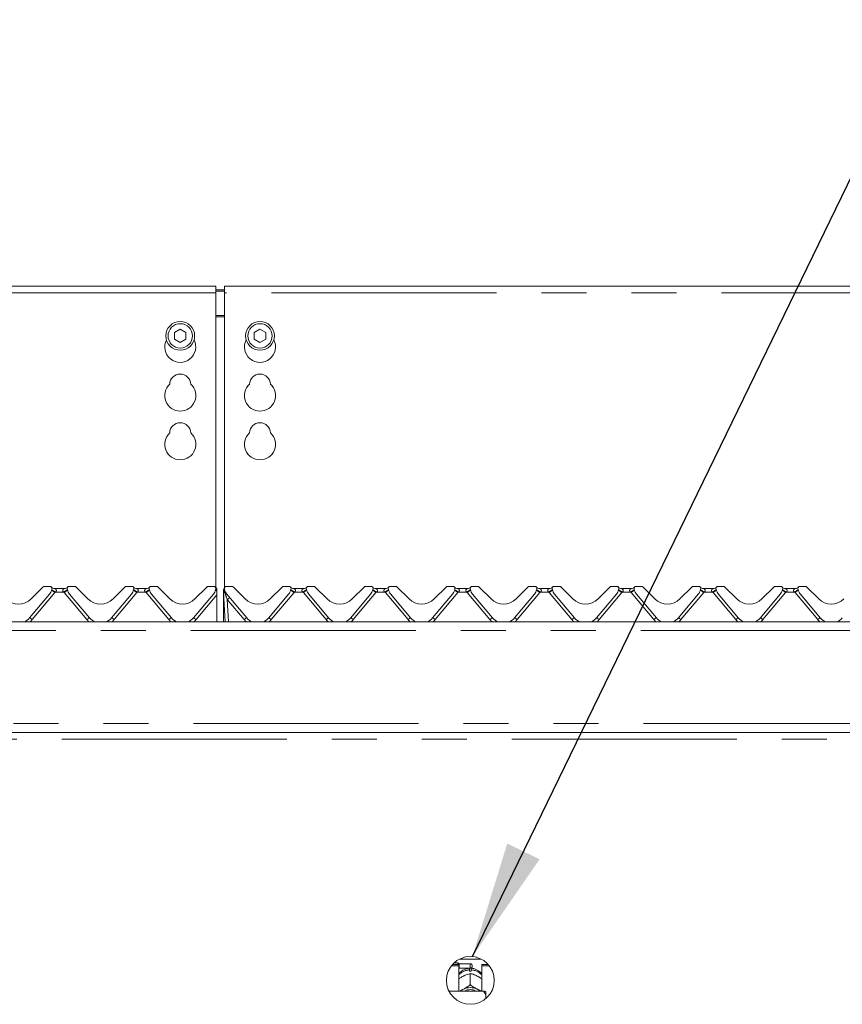
# Model space of a CAD drawing. Units: millimetres. Extents: x 5 to 415, y -14 to 292.
# Drawn here: x 103 to 126, y 214 to 242 of the extents above; entities that cross this region are included whole.
import ezdxf

# ---------------------------------------------------------------- set-up
doc = ezdxf.new("R2010")
doc.units = ezdxf.units.MM
doc.linetypes.add('PHANTOM', pattern=[12.7, 6.35, -1.27, 1.27, -1.27, 1.27, -1.27])
doc.layers.add('BEMAßUNG', color=96, linetype='Continuous')
doc.styles.add('SLDTEXTSTYLE0', font='TXT', dxfattribs={"width": 0.75})
doc.dimstyles.new('SLDDIMSTYLE0', dxfattribs={"dimtxt": 3.5, "dimasz": 3.302, "dimexe": 0, "dimexo": 0.0625, "dimgap": 0.875, "dimtad": 1, "dimlfac": 16, "dimrnd": 1e-09, "dimzin": 12, "dimdsep": 46, "dimtxsty": 'SLDTEXTSTYLE0', "dimsah": 1, "dimcen": 0.09, "dimadec": 0, "dimazin": 3, "dimtfac": 1, "dimtofl": 0, "dimtmove": 0, "dimatfit": 3, "dimfxl": 0, "dimfrac": 2, "dimtolj": 1, "dimtzin": 12, "dimarcsym": 0})

# ---------------------------------------------------------------- blocks, each defined once
blk = doc.blocks.new('_D_4')
at = {"layer": 'BEMAßUNG'}
for p, q in [((44.542, 234.98), (44.542, 253.331)), ((152.667, 234.98), (152.667, 253.331)), ((44.542, 252.331), (152.667, 252.331))]:
    blk.add_line(p, q, dxfattribs=at)
for points in [[(44.542, 252.331), (47.844, 251.823), (47.844, 252.839)], [(152.667, 252.331), (149.365, 252.839), (149.365, 251.823)]]:
    blk.add_solid(points, dxfattribs=at)
at = {"layer": 'BEMAßUNG', "insert": (96.667, 256.842), "char_height": 3.5, "attachment_point": 1, "style": 'SLDTEXTSTYLE0'}
blk.add_mtext('1730', dxfattribs=at)

msp = doc.modelspace()

# ---------------------------------------------------------------- linework, layer by layer
at = {"color": 7, "linetype": 'Continuous', "lineweight": 15}
for p, q in [((108.79201, 234.21187), (88.41701, 234.21187)), ((108.79201, 234.21187), (108.79201, 234.02437)), ((108.79201, 234.10258), (109.04201, 234.10258)), ((129.41701, 234.21187), (109.04201, 234.21187)), ((109.04201, 234.02437), (109.04201, 234.21187)), ((108.79201, 234.07023), (109.04201, 234.07023)), ((108.79201, 225.70105), (108.79201, 234.02437)), ((109.04201, 234.02437), (109.04201, 225.69456)), ((107.79201, 232.99326), (107.62951, 232.89944)), ((107.95451, 232.89944), (107.79201, 232.99326)), ((110.04201, 232.99326), (109.87951, 232.89944)), ((110.20451, 232.89944), (110.04201, 232.99326)), ((107.62951, 232.89944), (107.62951, 232.7118)), ((107.62951, 232.7118), (107.79201, 232.61798)), ((107.79201, 232.61798), (107.95451, 232.7118)), ((107.95451, 232.7118), (107.95451, 232.89944)), ((109.87951, 232.89944), (109.87951, 232.7118)), ((109.87951, 232.7118), (110.04201, 232.61798)), ((110.04201, 232.61798), (110.20451, 232.7118)), ((110.20451, 232.7118), (110.20451, 232.89944)), ((104.10193, 225.51542), (103.54072, 224.84659)), ((103.58307, 225.37917), (103.91832, 225.71442)), ((104.10945, 225.73273), (103.96251, 225.73273)), ((104.16721, 225.64594), (104.16439, 225.63541)), ((104.2492, 225.67023), (104.52233, 225.67023)), ((104.60366, 225.64801), (104.60357, 225.64826)), ((104.60713, 225.63541), (104.60431, 225.64594)), ((104.80902, 225.73273), (104.66208, 225.73273)), ((105.23081, 224.84659), (104.6696, 225.51542)), ((104.85321, 225.71442), (105.18846, 225.37917)), ((106.41443, 225.51542), (105.85322, 224.84659)), ((105.89557, 225.37917), (106.23082, 225.71442)), ((106.42195, 225.73273), (106.27501, 225.73273)), ((106.47971, 225.64594), (106.47689, 225.63541)), ((106.5617, 225.67023), (106.83483, 225.67023)), ((106.91616, 225.64801), (106.91607, 225.64826)), ((106.91963, 225.63541), (106.91681, 225.64594)), ((107.12152, 225.73273), (106.97458, 225.73273)), ((107.54331, 224.84659), (106.9821, 225.51542)), ((107.16571, 225.71442), (107.50096, 225.37917)), ((108.72693, 225.51542), (108.16572, 224.84659)), ((108.20807, 225.37917), (108.54331, 225.71442)), ((108.73445, 225.73273), (108.58751, 225.73273)), ((108.79221, 225.64594), (108.78939, 225.63541)), ((108.82284, 225.60128), (108.82284, 225.61519)), ((108.82284, 225.49041), (108.82284, 225.60128)), ((108.82284, 224.73273), (108.82284, 225.49041)), ((109.01076, 225.5796), (109.01076, 225.6051)), ((109.01076, 225.57202), (109.01076, 225.5796)), ((109.01076, 224.73273), (109.01076, 225.57202)), ((109.01557, 225.57858), (109.01424, 225.60385)), ((109.01652, 225.56041), (109.01557, 225.57858)), ((109.0599, 224.73273), (109.01652, 225.56041)), ((109.02508, 225.65489), (109.03944, 225.68724)), ((109.02658, 225.65547), (109.03912, 225.68607)), ((109.04116, 225.64801), (109.04107, 225.64826)), ((109.04463, 225.63541), (109.04181, 225.64594)), ((109.24652, 225.73273), (109.09958, 225.73273)), ((109.66831, 224.84659), (109.1071, 225.51542)), ((109.29071, 225.71442), (109.62596, 225.37917)), ((110.85193, 225.51542), (110.29072, 224.84659)), ((110.33307, 225.37917), (110.66832, 225.71442)), ((110.85945, 225.73273), (110.71251, 225.73273)), ((110.91721, 225.64594), (110.91439, 225.63541)), ((110.9992, 225.67023), (111.27233, 225.67023)), ((111.35366, 225.64801), (111.35357, 225.64826)), ((111.35431, 225.64594), (111.35713, 225.63541)), ((111.55902, 225.73273), (111.41208, 225.73273)), ((111.4196, 225.51542), (111.98081, 224.84659)), ((111.60321, 225.71442), (111.93846, 225.37917)), ((112.60322, 224.84659), (113.16443, 225.51542)), ((112.64557, 225.37917), (112.98082, 225.71442)), ((113.17195, 225.73273), (113.02501, 225.73273)), ((113.22689, 225.63541), (113.22971, 225.64594)), ((113.3117, 225.67023), (113.58483, 225.67023)), ((113.66616, 225.64801), (113.66607, 225.64826)), ((113.66681, 225.64594), (113.66963, 225.63541)), ((113.87152, 225.73273), (113.72458, 225.73273)), ((113.7321, 225.51542), (114.29331, 224.84659)), ((113.91571, 225.71442), (114.25096, 225.37917)), ((114.91572, 224.84659), (115.47693, 225.51542)), ((114.95807, 225.37917), (115.29332, 225.71442)), ((115.48445, 225.73273), (115.33751, 225.73273)), ((115.53939, 225.63541), (115.54221, 225.64594)), ((115.6242, 225.67023), (115.89733, 225.67023)), ((115.98213, 225.63541), (115.97931, 225.64594)), ((116.18402, 225.73273), (116.03708, 225.73273)), ((116.60581, 224.84659), (116.0446, 225.51542)), ((116.22821, 225.71442), (116.56346, 225.37917)), ((117.78943, 225.51542), (117.22822, 224.84659)), ((117.27057, 225.37917), (117.60582, 225.71442)), ((117.79695, 225.73273), (117.65001, 225.73273)), ((117.85471, 225.64594), (117.85189, 225.63541)), ((117.9367, 225.67023), (118.20983, 225.67023)), ((118.29116, 225.64801), (118.29107, 225.64826)), ((118.29463, 225.63541), (118.29181, 225.64594)), ((118.49652, 225.73273), (118.34958, 225.73273)), ((118.91831, 224.84659), (118.3571, 225.51542)), ((118.54071, 225.71442), (118.87596, 225.37917)), ((120.10193, 225.51542), (119.54072, 224.84659)), ((119.58307, 225.37917), (119.91832, 225.71442)), ((120.10945, 225.73273), (119.96251, 225.73273)), ((120.16721, 225.64594), (120.16439, 225.63541)), ((120.2492, 225.67023), (120.52233, 225.67023)), ((120.60366, 225.64801), (120.60357, 225.64826)), ((120.60713, 225.63541), (120.60431, 225.64594)), ((120.80902, 225.73273), (120.66208, 225.73273)), ((121.23081, 224.84659), (120.6696, 225.51542)), ((120.85321, 225.71442), (121.18846, 225.37917)), ((122.41443, 225.51542), (121.85322, 224.84659)), ((121.89557, 225.37917), (122.23082, 225.71442)), ((122.42195, 225.73273), (122.27501, 225.73273)), ((122.47971, 225.64594), (122.47689, 225.63541)), ((122.5617, 225.67023), (122.83483, 225.67023)), ((122.91963, 225.63541), (122.91681, 225.64594)), ((123.12152, 225.73273), (122.97458, 225.73273)), ((123.54331, 224.84659), (122.9821, 225.51542)), ((123.16571, 225.71442), (123.50096, 225.37917)), ((124.72693, 225.51542), (124.16572, 224.84659)), ((124.20807, 225.37917), (124.54332, 225.71442)), ((124.73445, 225.73273), (124.58751, 225.73273)), ((124.79221, 225.64594), (124.78939, 225.63541)), ((124.8742, 225.67023), (125.14733, 225.67023)), ((125.22866, 225.64801), (125.22857, 225.64826)), ((125.23213, 225.63541), (125.22931, 225.64594)), ((125.43402, 225.73273), (125.28708, 225.73273)), ((125.85581, 224.84659), (125.2946, 225.51542)), ((125.47821, 225.71442), (125.81346, 225.37917)), ((44.66702, 224.73273), (152.54201, 224.73273)), ((44.66702, 221.60773), (152.54201, 221.60773)), ((115.67034, 215.20776), (116.28868, 215.20776)), ((115.44203, 215.01606), (115.65139, 215.01606)), ((115.47458, 215.05568), (115.65139, 215.05568)), ((115.62951, 215.10773), (115.52605, 215.10773)), ((115.66076, 215.07648), (115.62951, 215.10773)), ((115.62951, 215.05568), (115.62951, 215.10773)), ((115.65139, 215.01606), (115.65139, 215.05568)), ((115.65139, 215.01606), (115.65139, 214.30835)), ((115.65139, 214.9421), (115.66076, 214.95148)), ((115.97951, 215.07648), (115.66076, 215.07648)), ((115.66076, 215.07648), (115.66076, 214.95148)), ((115.66076, 214.95148), (115.97951, 214.95148)), ((115.95451, 214.87107), (115.95451, 214.90408)), ((116.00451, 214.90408), (116.00451, 214.87107)), ((116.03576, 215.02023), (116.03576, 215.00773)), ((116.30764, 215.01606), (116.30764, 215.05568)), ((116.30764, 215.05568), (116.48445, 215.05568)), ((116.30764, 214.30835), (116.30764, 215.01606)), ((116.30764, 215.01606), (116.51699, 215.01606)), ((115.76325, 214.71786), (115.7895, 214.7316)), ((115.97939, 214.80455), (115.97951, 214.80461)), ((115.97951, 214.80461), (115.97951, 214.48765)), ((115.97951, 214.80461), (115.97963, 214.80455)), ((116.16953, 214.7316), (116.19578, 214.71786)), ((115.76325, 214.34807), (115.7895, 214.3618)), ((115.97951, 214.48765), (115.97939, 214.48758)), ((115.97939, 214.48758), (115.97963, 214.48758)), ((115.97963, 214.48758), (115.97951, 214.48765)), ((116.16953, 214.3618), (116.19578, 214.34807)), ((116.35451, 214.30835), (115.37454, 214.30835)), ((116.41701, 214.17243), (116.41701, 214.29389)), ((116.41701, 214.17243), (116.41701, 214.09371))]:
    msp.add_line(p, q, dxfattribs=at)
at = {"color": 8, "linetype": 'PHANTOM', "lineweight": 0}
for p, q in [((108.79201, 234.02437), (88.41701, 234.02437)), ((129.41701, 234.02437), (109.04201, 234.02437)), ((109.04201, 233.37758), (108.79201, 233.37758)), ((108.79201, 233.34523), (109.04201, 233.34523)), ((104.25308, 225.55625), (103.61254, 224.79288)), ((104.50687, 225.57157), (104.26466, 225.57157)), ((105.15899, 224.79288), (104.51845, 225.55625)), ((106.56558, 225.55625), (105.92504, 224.79288)), ((106.81937, 225.57157), (106.57715, 225.57157)), ((107.47149, 224.79288), (106.83095, 225.55625)), ((108.82284, 225.49041), (108.23754, 224.79288)), ((109.04108, 225.57206), (109.0266, 225.61987)), ((109.04402, 225.55941), (109.04108, 225.57206)), ((109.04426, 225.55839), (109.04402, 225.55941)), ((111.00308, 225.55625), (110.36254, 224.79288)), ((111.25687, 225.57157), (111.01466, 225.57157)), ((111.90899, 224.79288), (111.26845, 225.55625)), ((113.31558, 225.55625), (112.67504, 224.79288)), ((113.56937, 225.57157), (113.32716, 225.57157)), ((114.22149, 224.79288), (113.58095, 225.55625)), ((115.62808, 225.55625), (114.98754, 224.79288)), ((115.88187, 225.57157), (115.63966, 225.57157)), ((116.53399, 224.79288), (115.89345, 225.55625)), ((117.94058, 225.55625), (117.30004, 224.79288)), ((118.19437, 225.57157), (117.95216, 225.57157)), ((118.84649, 224.79288), (118.20595, 225.55625)), ((120.25308, 225.55625), (119.61254, 224.79288)), ((120.50687, 225.57157), (120.26466, 225.57157)), ((121.15899, 224.79288), (120.51845, 225.55625)), ((122.56558, 225.55625), (121.92504, 224.79288)), ((122.81937, 225.57157), (122.57716, 225.57157)), ((123.47149, 224.79288), (122.83095, 225.55625)), ((124.87808, 225.55625), (124.23754, 224.79288)), ((125.13187, 225.57157), (124.88966, 225.57157)), ((125.78399, 224.79288), (125.14345, 225.55625)), ((109.59649, 224.79288), (109.12065, 225.35997)), ((109.12065, 225.35997), (109.15352, 224.73273)), ((152.54201, 224.48273), (44.66702, 224.48273)), ((44.66702, 221.85773), (152.54201, 221.85773)), ((148.90139, 221.42023), (48.30764, 221.42023)), ((115.97951, 214.95148), (115.97951, 215.07648))]:
    msp.add_line(p, q, dxfattribs=at)
at = {"color": 7, "linetype": 'Continuous', "lineweight": 15, "flags": 128}
for points in [[(109.01727, 225.63941), (109.01891, 225.64332), (109.01918, 225.64393)], [(115.7056, 214.30835), (115.72317, 214.32205), (115.76325, 214.34807)], [(116.19578, 214.34807), (116.23586, 214.32205), (116.25343, 214.30835)]]:
    msp.add_lwpolyline(points, dxfattribs=at)
at = {"color": 8, "linetype": 'PHANTOM', "lineweight": 0, "flags": 128}
msp.add_lwpolyline([(109.02318, 225.63553), (109.02329, 225.64319), (109.02445, 225.65156), (109.02502, 225.65465), (109.02507, 225.65487), (109.02508, 225.65489), (109.02508, 225.65489), (109.02508, 225.65489), (109.02508, 225.65489)], dxfattribs=at)
at = {"color": 7, "linetype": 'Continuous', "lineweight": 15}
for centre, radius in [((107.79201, 232.80562), 0.40625), ((107.79201, 232.80562), 0.34375), ((110.04201, 232.80562), 0.40625), ((110.04201, 232.80562), 0.34375), ((115.97951, 214.60773), 0.675)]:
    msp.add_circle(centre, radius, dxfattribs=at)
for centre, radius, start, end in [((107.79201, 232.49312), 0.4375, 153.026945, 26.973055), ((110.04201, 232.49312), 0.4375, 153.026945, 26.973055), ((107.79201, 231.43062), 0.29688, 1.734216, 178.265784), ((110.04201, 231.43062), 0.29688, 1.734216, 178.265784), ((107.79201, 231.11812), 0.4375, 132.707871, 47.292129), ((110.04201, 231.11812), 0.4375, 132.707871, 47.292129), ((107.79201, 230.05562), 0.29688, 1.734216, 178.265784), ((110.04201, 230.05562), 0.29688, 1.734216, 178.265784), ((107.79201, 229.74312), 0.4375, 132.707871, 47.292129), ((110.04201, 229.74312), 0.4375, 132.707871, 47.292129), ((103.96251, 225.67023), 0.0625, 90, 135), ((103.86254, 225.71629), 0.3125, 320, 345), ((104.10945, 225.67023), 0.0625, 339.417688, 90), ((104.2492, 225.79523), 0.125, 221.810315, 270), ((104.19136, 225.63947), 0.025, 159.417688, 165), ((104.52233, 225.79523), 0.125, 270, 318.189685), ((104.66208, 225.67023), 0.0625, 90, 200.582312), ((104.58017, 225.63947), 0.025, 15, 20.582312), ((104.90899, 225.71629), 0.3125, 195, 220), ((104.80902, 225.67023), 0.0625, 45, 90), ((106.27501, 225.67023), 0.0625, 90, 135), ((106.17504, 225.71629), 0.3125, 320, 345), ((106.42195, 225.67023), 0.0625, 339.417688, 90), ((106.5617, 225.79523), 0.125, 221.810315, 270), ((106.50386, 225.63947), 0.025, 159.417688, 165), ((106.83483, 225.79523), 0.125, 270, 318.189685), ((106.97458, 225.67023), 0.0625, 90, 200.582312), ((106.89267, 225.63947), 0.025, 15, 20.582312), ((107.22149, 225.71629), 0.3125, 195, 220), ((107.12152, 225.67023), 0.0625, 45, 90), ((108.58751, 225.67023), 0.0625, 90, 135), ((108.48754, 225.71629), 0.3125, 320, 345), ((108.73445, 225.67023), 0.0625, 339.417688, 90), ((108.8742, 225.79523), 0.125, 221.810315, 245.736906), ((108.81636, 225.63947), 0.025, 159.417688, 165), ((109.09958, 225.67023), 0.0625, 90, 200.582312), ((109.01767, 225.63947), 0.025, 15, 20.582312), ((109.34649, 225.71629), 0.3125, 195, 220), ((109.24652, 225.67023), 0.0625, 45, 90), ((110.71251, 225.67023), 0.0625, 90, 135), ((110.61254, 225.71629), 0.3125, 320, 345), ((110.85945, 225.67023), 0.0625, 339.417688, 90), ((110.9992, 225.79523), 0.125, 221.810315, 270), ((110.94136, 225.63947), 0.025, 159.417688, 165), ((111.27233, 225.79523), 0.125, 270, 318.189685), ((111.41208, 225.67023), 0.0625, 90, 200.582312), ((111.33017, 225.63947), 0.025, 15, 20.582312), ((111.65899, 225.71629), 0.3125, 195, 220), ((111.55902, 225.67023), 0.0625, 45, 90), ((113.02501, 225.67023), 0.0625, 90, 135), ((112.92504, 225.71629), 0.3125, 320, 345), ((113.17195, 225.67023), 0.0625, 339.417688, 90), ((113.3117, 225.79523), 0.125, 221.810315, 270), ((113.25386, 225.63947), 0.025, 159.417688, 165), ((113.58483, 225.79523), 0.125, 270, 318.189685), ((113.72458, 225.67023), 0.0625, 90, 200.582312), ((113.64267, 225.63947), 0.025, 15, 20.582312), ((113.97149, 225.71629), 0.3125, 195, 220), ((113.87152, 225.67023), 0.0625, 45, 90), ((115.33751, 225.67023), 0.0625, 90, 135), ((115.23754, 225.71629), 0.3125, 320, 345), ((115.48445, 225.67023), 0.0625, 339.417688, 90), ((115.6242, 225.79523), 0.125, 221.810315, 270), ((115.56636, 225.63947), 0.025, 159.417688, 165), ((115.89733, 225.79523), 0.125, 270, 318.189685), ((116.03708, 225.67023), 0.0625, 90, 200.582312), ((115.95517, 225.63947), 0.025, 15, 20.582312), ((116.28399, 225.71629), 0.3125, 195, 220), ((116.18402, 225.67023), 0.0625, 45, 90), ((117.65001, 225.67023), 0.0625, 90, 135), ((117.55004, 225.71629), 0.3125, 320, 345), ((117.79695, 225.67023), 0.0625, 339.417688, 90), ((117.9367, 225.79523), 0.125, 221.810315, 270), ((117.87886, 225.63947), 0.025, 159.417688, 165), ((118.20983, 225.79523), 0.125, 270, 318.189685), ((118.34958, 225.67023), 0.0625, 90, 200.582312), ((118.26767, 225.63947), 0.025, 15, 20.582312), ((118.59649, 225.71629), 0.3125, 195, 220), ((118.49652, 225.67023), 0.0625, 45, 90), ((119.96251, 225.67023), 0.0625, 90, 135), ((119.86254, 225.71629), 0.3125, 320, 345), ((120.10945, 225.67023), 0.0625, 339.417688, 90), ((120.2492, 225.79523), 0.125, 221.810315, 270), ((120.19136, 225.63947), 0.025, 159.417688, 165), ((120.52233, 225.79523), 0.125, 270, 318.189685), ((120.66208, 225.67023), 0.0625, 90, 200.582312), ((120.58017, 225.63947), 0.025, 15, 20.582312), ((120.90899, 225.71629), 0.3125, 195, 220), ((120.80902, 225.67023), 0.0625, 45, 90), ((122.27501, 225.67023), 0.0625, 90, 135), ((122.17504, 225.71629), 0.3125, 320, 345), ((122.42195, 225.67023), 0.0625, 339.417688, 90), ((122.5617, 225.79523), 0.125, 221.810315, 270), ((122.50386, 225.63947), 0.025, 159.417688, 165), ((122.83483, 225.79523), 0.125, 270, 318.189685), ((122.97458, 225.67023), 0.0625, 90, 200.582312), ((122.89267, 225.63947), 0.025, 15, 20.582312), ((123.22149, 225.71629), 0.3125, 195, 220), ((123.12152, 225.67023), 0.0625, 45, 90), ((124.58751, 225.67023), 0.0625, 90, 135), ((124.48754, 225.71629), 0.3125, 320, 345), ((124.73445, 225.67023), 0.0625, 339.417688, 90), ((124.8742, 225.79523), 0.125, 221.810315, 270), ((124.81636, 225.63947), 0.025, 159.417688, 165), ((125.14733, 225.79523), 0.125, 270, 318.189685), ((125.28708, 225.67023), 0.0625, 90, 200.582312), ((125.20517, 225.63947), 0.025, 15, 20.582312), ((125.53399, 225.71629), 0.3125, 195, 220), ((125.43402, 225.67023), 0.0625, 45, 90), ((103.22951, 225.73273), 0.5, 225, 315), ((105.54201, 225.73273), 0.5, 225, 315), ((107.85451, 225.73273), 0.5, 225, 315), ((109.97951, 225.73273), 0.5, 225, 315), ((112.29201, 225.73273), 0.5, 225, 315), ((114.60451, 225.73273), 0.5, 225, 315), ((116.91701, 225.73273), 0.5, 225, 315), ((119.22951, 225.73273), 0.5, 225, 315), ((121.54201, 225.73273), 0.5, 225, 315), ((123.85451, 225.73273), 0.5, 225, 315), ((126.16701, 225.73273), 0.5, 225, 315), ((103.22951, 225.10773), 0.40625, 292.619865, 320), ((105.54201, 225.10773), 0.40625, 220, 247.380135), ((105.54201, 225.10773), 0.40625, 292.619865, 320), ((107.85451, 225.10773), 0.40625, 220, 247.380135), ((107.85451, 225.10773), 0.40625, 292.619865, 320), ((109.97951, 225.10773), 0.40625, 220, 247.380135), ((109.97951, 225.10773), 0.40625, 292.619865, 320), ((112.29201, 225.10773), 0.40625, 220, 247.380135), ((112.29201, 225.10773), 0.40625, 292.619865, 320), ((114.60451, 225.10773), 0.40625, 220, 247.380135), ((114.60451, 225.10773), 0.40625, 292.619865, 320), ((116.91701, 225.10773), 0.40625, 220, 247.380135), ((116.91701, 225.10773), 0.40625, 292.619865, 320), ((119.22951, 225.10773), 0.40625, 220, 247.380135), ((119.22951, 225.10773), 0.40625, 292.619865, 320), ((121.54201, 225.10773), 0.40625, 220, 247.380135), ((121.54201, 225.10773), 0.40625, 292.619865, 320), ((123.85451, 225.10773), 0.40625, 220, 247.380135), ((123.85451, 225.10773), 0.40625, 292.619865, 320), ((126.16701, 225.10773), 0.40625, 220, 247.380135), ((126.16701, 225.10773), 0.40625, 292.619865, 320), ((115.97951, 215.02023), 0.05625, 0, 90), ((115.97951, 215.00773), 0.05625, 270, 0), ((115.97951, 214.42367), 0.44809, 86.801622, 93.198378), ((115.97951, 213.96136), 0.44324, 64.614984, 115.385016), ((115.97951, 213.97335), 0.37433, 63.499559, 116.500441)]:
    msp.add_arc(centre, radius, start, end, dxfattribs=at)
at = {"color": 8, "linetype": 'PHANTOM', "lineweight": 0}
for centre, radius, start, end in [((103.50587, 224.70107), 1.13563, 48.854701, 54.69093), ((103.60095, 224.62378), 1.15707, 54.997952, 60.872901), ((104.10945, 225.67677), 0.1875, 320, 325.87096), ((105.06458, 224.79298), 0.95773, 118.514969, 125.614177), ((104.66208, 225.67677), 0.1875, 214.12904, 220), ((105.2655, 224.70127), 1.13538, 125.308436, 131.145934), ((105.81879, 224.7016), 1.13495, 48.852973, 54.692657), ((105.91334, 224.6236), 1.15728, 54.998272, 60.872104), ((106.42195, 225.67677), 0.1875, 320, 325.87096), ((107.37724, 224.79273), 0.95802, 118.516063, 125.613083), ((106.97458, 225.67677), 0.1875, 214.12904, 220), ((107.57811, 224.70114), 1.13555, 125.309171, 131.14577), ((108.49647, 225.20041), 0.51692, 50.849981, 55.77046), ((108.63808, 225.33239), 0.3378, 56.842947, 63.433636), ((109.01436, 225.58163), 0.00413, 209.455917, 264.477605), ((109.01428, 225.57586), 0.00521, 227.525425, 271.92439), ((109.03673, 225.60825), 0.03645, 234.496966, 276.840673), ((109.03623, 225.63943), 0.08144, 255.997187, 275.660983), ((108.95977, 225.62498), 0.09701, 326.941156, 347.88581), ((108.95004, 225.61766), 0.11057, 328.207493, 348.3628), ((108.94966, 225.61737), 0.11148, 328.054631, 348.098934), ((110.11945, 224.52787), 1.35586, 49.329014, 54.216617), ((110.35095, 224.62378), 1.15707, 54.997952, 60.872901), ((110.85945, 225.67677), 0.1875, 320, 325.87096), ((111.81452, 224.79307), 0.95762, 118.514568, 125.614579), ((111.41208, 225.67677), 0.1875, 214.12904, 220), ((112.01543, 224.70136), 1.13526, 125.308127, 131.146243), ((112.56826, 224.70093), 1.1358, 48.855159, 54.690471), ((112.66345, 224.62378), 1.15707, 54.997952, 60.872901), ((113.17195, 225.67677), 0.1875, 320, 325.87096), ((114.12702, 224.79307), 0.95762, 118.514568, 125.614579), ((113.72458, 225.67677), 0.1875, 214.12904, 220), ((114.32793, 224.70136), 1.13526, 125.308127, 131.146243), ((114.88098, 224.70121), 1.13545, 48.854243, 54.691388), ((114.97602, 224.62387), 1.15695, 54.997873, 60.873458), ((115.48445, 225.67677), 0.1875, 320, 325.87096), ((116.43956, 224.793), 0.9577, 118.514593, 125.614076), ((116.03708, 225.67677), 0.1875, 214.12904, 220), ((116.64099, 224.70065), 1.13616, 125.310448, 131.143921), ((117.19348, 224.70121), 1.13545, 48.854243, 54.691388), ((117.28852, 224.62387), 1.15695, 54.997873, 60.873458), ((117.79695, 225.67677), 0.1875, 320, 325.87096), ((118.75206, 224.793), 0.9577, 118.514593, 125.614076), ((118.34958, 225.67677), 0.1875, 214.12904, 220), ((118.95349, 224.70065), 1.13616, 125.310448, 131.143921), ((119.50598, 224.70121), 1.13545, 48.854243, 54.691388), ((119.60102, 224.62387), 1.15695, 54.997873, 60.873458), ((120.10945, 225.67677), 0.1875, 320, 325.87096), ((121.06456, 224.793), 0.9577, 118.514593, 125.614076), ((120.66208, 225.67677), 0.1875, 214.12904, 220), ((121.26599, 224.70065), 1.13616, 125.310448, 131.143921), ((121.81804, 224.70065), 1.13616, 48.856079, 54.689552), ((121.91352, 224.62387), 1.15695, 54.997873, 60.873458), ((122.42195, 225.67677), 0.1875, 320, 325.87096), ((123.37706, 224.793), 0.9577, 118.514593, 125.614076), ((122.97458, 225.67677), 0.1875, 214.12904, 220), ((123.57849, 224.70065), 1.13616, 125.310448, 131.143921), ((124.13054, 224.70065), 1.13616, 48.856079, 54.689552), ((124.22602, 224.62387), 1.15695, 54.997873, 60.873458), ((124.73445, 225.67677), 0.1875, 320, 325.87096), ((125.68945, 224.79318), 0.95749, 118.513824, 125.614845), ((125.28708, 225.67677), 0.1875, 214.12904, 220), ((125.89099, 224.70065), 1.13616, 125.310448, 131.143921), ((110.44257, 223.79388), 2.04941, 127.663444, 130.167523), ((102.29088, 223.22713), 2.04899, 49.832033, 52.336625), ((103.22951, 225.11427), 0.5, 310.263165, 320), ((106.48065, 223.22713), 2.04899, 127.663375, 130.167967), ((105.54201, 225.11427), 0.5, 220, 229.736835), ((104.60338, 223.22713), 2.04899, 49.832033, 52.336625), ((105.54201, 225.11427), 0.5, 310.263165, 320), ((108.79268, 223.22772), 2.04823, 127.663107, 130.168609), ((107.85451, 225.11427), 0.5, 220, 229.736835), ((106.91541, 223.22654), 2.04974, 49.832676, 52.336357), ((107.85451, 225.11427), 0.5, 310.263165, 320), ((110.91862, 223.22654), 2.04974, 127.663643, 130.167324), ((109.97951, 225.11427), 0.5, 220, 229.736835), ((108.99549, 223.17092), 2.12122, 49.874502, 52.293782), ((109.97951, 225.11427), 0.5, 310.263165, 320), ((113.23112, 223.22654), 2.04974, 127.663643, 130.167324), ((112.29201, 225.11427), 0.5, 220, 229.736835), ((111.35385, 223.22772), 2.04823, 49.831391, 52.336893), ((112.29201, 225.11427), 0.5, 310.263165, 320), ((115.54297, 223.22734), 2.04871, 127.663017, 130.16795), ((114.60451, 225.11427), 0.5, 220, 229.736835), ((113.66605, 223.22734), 2.04871, 49.83205, 52.336983), ((114.60451, 225.11427), 0.5, 310.263165, 320), ((117.85547, 223.22734), 2.04871, 127.663017, 130.16795), ((116.91701, 225.11427), 0.5, 220, 229.736835), ((115.97855, 223.22734), 2.04871, 49.83205, 52.336983), ((116.91701, 225.11427), 0.5, 310.263165, 320), ((120.16797, 223.22734), 2.04871, 127.663017, 130.16795), ((119.22951, 225.11427), 0.5, 220, 229.736835), ((118.29105, 223.22734), 2.04871, 49.83205, 52.336983), ((119.22951, 225.11427), 0.5, 310.263165, 320), ((122.48047, 223.22734), 2.04871, 127.663017, 130.16795), ((121.54201, 225.11427), 0.5, 220, 229.736835), ((120.60355, 223.22734), 2.04871, 49.83205, 52.336983), ((121.54201, 225.11427), 0.5, 310.263165, 320), ((124.79297, 223.22734), 2.04871, 127.663017, 130.16795), ((123.85451, 225.11427), 0.5, 220, 229.736835), ((122.91605, 223.22734), 2.04871, 49.83205, 52.336983), ((123.85451, 225.11427), 0.5, 310.263165, 320), ((127.10547, 223.22734), 2.04871, 127.663017, 130.16795), ((126.16701, 225.11427), 0.5, 220, 229.736835), ((115.97315, 214.48586), 0.41864, 92.551625, 140.227843), ((115.98677, 214.48766), 0.41681, 39.66081, 87.559722)]:
    msp.add_arc(centre, radius, start, end, dxfattribs=at)
msp.add_ellipse((109.12129, 225.35266), major_axis=(-0.1088, 0.28506), ratio=0.00657891, start_param=4.73550573, end_param=5.51611086, dxfattribs=at)
for points, knots in [([(104.2492, 225.67023), (104.24978, 225.66995), (104.25081, 225.66947), (104.25938, 225.66509), (104.27473, 225.65577), (104.29063, 225.64043), (104.29671, 225.62406), (104.29728, 225.61271), (104.29433, 225.60162), (104.28573, 225.58795), (104.27511, 225.57856), (104.26686, 225.57297), (104.26486, 225.5717), (104.26466, 225.57157)], [0, 0, 0, 0, 0.090973028, 0.161131572, 0.337180654, 0.545732114, 0.628899195, 0.683924527, 0.759320022, 0.830246195, 0.959619163, 0.995850795, 1, 1, 1, 1]), ([(104.50687, 225.57157), (104.49868, 225.57745), (104.4866, 225.58614), (104.47737, 225.60149), (104.47417, 225.61308), (104.47466, 225.62254), (104.47932, 225.63709), (104.49245, 225.65253), (104.50953, 225.6637), (104.51904, 225.66864), (104.52198, 225.67006), (104.52222, 225.67018), (104.52233, 225.67023)], [0, 0, 0, 0, 0.168900289, 0.249247442, 0.302964185, 0.382496465, 0.424725648, 0.607760984, 0.803301154, 0.90928369, 0.961318084, 1, 1, 1, 1]), ([(106.5617, 225.67023), (106.56228, 225.66995), (106.56331, 225.66947), (106.57188, 225.66509), (106.58723, 225.65577), (106.60313, 225.64043), (106.60921, 225.62406), (106.60978, 225.61271), (106.60683, 225.60162), (106.59823, 225.58795), (106.58761, 225.57856), (106.57936, 225.57297), (106.57736, 225.5717), (106.57715, 225.57157)], [0, 0, 0, 0, 0.09097237, 0.1611318, 0.3371819, 0.54573017, 0.62889851, 0.68392361, 0.75931893, 0.83024629, 0.95961703, 0.99584858, 1, 1, 1, 1]), ([(106.81937, 225.57157), (106.81118, 225.57745), (106.7991, 225.58614), (106.78987, 225.60149), (106.78667, 225.61308), (106.78716, 225.62254), (106.79182, 225.63709), (106.80495, 225.65253), (106.82203, 225.6637), (106.83154, 225.66864), (106.83448, 225.67006), (106.83472, 225.67018), (106.83483, 225.67023)], [0, 0, 0, 0, 0.16890055, 0.24924782, 0.30296399, 0.38249648, 0.42472573, 0.6077601, 0.80330057, 0.9092844, 0.96131763, 1, 1, 1, 1]), ([(109.01424, 225.60385), (109.01459, 225.60615), (109.0153, 225.61084), (109.02094, 225.61629), (109.02557, 225.61921), (109.0266, 225.61987)], [0, 0, 0, 0, 0.42672828, 0.8720965, 1, 1, 1, 1]), ([(109.0266, 225.61987), (109.0266, 225.61987), (109.02659, 225.6199), (109.02649, 225.62021), (109.02572, 225.62295), (109.02433, 225.63162), (109.02476, 225.6438), (109.02599, 225.65243), (109.02647, 225.65503), (109.02657, 225.65543), (109.02658, 225.65546), (109.02658, 225.65547), (109.02658, 225.65547), (109.02658, 225.65547)], [0, 0, 0, 0, 0.00005997, 0.00180151, 0.01657115, 0.14842814, 0.45412243, 0.70817812, 0.91973132, 0.98056194, 0.9961013, 0.99994225, 1, 1, 1, 1]), ([(109.0266, 225.61987), (109.03133, 225.62584), (109.04081, 225.63778), (109.03987, 225.64817), (109.0394, 225.65337)], [0, 0, 0, 0, 0.49999525, 1, 1, 1, 1]), ([(110.9992, 225.67023), (110.99978, 225.66995), (111.00081, 225.66947), (111.00938, 225.66509), (111.02473, 225.65577), (111.04063, 225.64043), (111.04671, 225.62406), (111.04728, 225.61271), (111.04433, 225.60162), (111.03573, 225.58795), (111.02511, 225.57856), (111.01686, 225.57297), (111.01486, 225.5717), (111.01466, 225.57157)], [0, 0, 0, 0, 0.09097356, 0.16113112, 0.33718179, 0.54573344, 0.6289006, 0.68392589, 0.75932145, 0.83024634, 0.95962135, 0.99585302, 1, 1, 1, 1]), ([(111.25687, 225.57157), (111.24868, 225.57745), (111.2366, 225.58614), (111.22737, 225.60149), (111.22417, 225.61308), (111.22466, 225.62254), (111.22932, 225.63709), (111.24245, 225.65253), (111.25953, 225.6637), (111.26904, 225.66864), (111.27198, 225.67006), (111.27222, 225.67018), (111.27233, 225.67023)], [0, 0, 0, 0, 0.16890018, 0.24924728, 0.30296465, 0.38249697, 0.42472612, 0.6077601, 0.80330015, 0.90928375, 0.96131811, 1, 1, 1, 1]), ([(113.3117, 225.67023), (113.31228, 225.66995), (113.31331, 225.66947), (113.32188, 225.66509), (113.33723, 225.65577), (113.35313, 225.64043), (113.35921, 225.62406), (113.35978, 225.61271), (113.35683, 225.60162), (113.34823, 225.58795), (113.33761, 225.57856), (113.32936, 225.57297), (113.32736, 225.5717), (113.32716, 225.57157)], [0, 0, 0, 0, 0.09097356, 0.16113112, 0.33718179, 0.54573344, 0.6289006, 0.68392589, 0.75932145, 0.83024634, 0.95962135, 0.99585302, 1, 1, 1, 1]), ([(113.56937, 225.57157), (113.56118, 225.57745), (113.5491, 225.58614), (113.53987, 225.60149), (113.53667, 225.61308), (113.53716, 225.62254), (113.54182, 225.63709), (113.55495, 225.65253), (113.57203, 225.6637), (113.58154, 225.66864), (113.58448, 225.67006), (113.58472, 225.67018), (113.58483, 225.67023)], [0, 0, 0, 0, 0.16890018, 0.24924728, 0.30296465, 0.38249697, 0.42472612, 0.6077601, 0.80330015, 0.90928375, 0.96131811, 1, 1, 1, 1]), ([(115.6242, 225.67023), (115.62478, 225.66995), (115.62581, 225.66947), (115.63438, 225.66509), (115.64973, 225.65577), (115.66563, 225.64043), (115.67171, 225.62406), (115.67228, 225.61271), (115.66933, 225.60162), (115.66073, 225.58795), (115.65011, 225.57856), (115.64186, 225.57297), (115.63986, 225.5717), (115.63966, 225.57157)], [0, 0, 0, 0, 0.09097243, 0.16113402, 0.33717852, 0.54573234, 0.62889928, 0.68392463, 0.75932, 0.83025012, 0.95961709, 0.99585303, 1, 1, 1, 1]), ([(115.88187, 225.57157), (115.87368, 225.57745), (115.8616, 225.58614), (115.85237, 225.60149), (115.84917, 225.61308), (115.84966, 225.62254), (115.85432, 225.63709), (115.86745, 225.65253), (115.88453, 225.6637), (115.89404, 225.66864), (115.89698, 225.67006), (115.89722, 225.67018), (115.89733, 225.67023)], [0, 0, 0, 0, 0.16890071, 0.24924806, 0.30296297, 0.38249518, 0.4247258, 0.60776283, 0.80330054, 0.90928221, 0.96131799, 1, 1, 1, 1]), ([(117.9367, 225.67023), (117.93728, 225.66995), (117.93831, 225.66947), (117.94688, 225.66509), (117.96223, 225.65577), (117.97813, 225.64043), (117.98421, 225.62406), (117.98478, 225.61271), (117.98183, 225.60162), (117.97323, 225.58795), (117.96261, 225.57856), (117.95436, 225.57297), (117.95236, 225.5717), (117.95216, 225.57157)], [0, 0, 0, 0, 0.09097243, 0.16113402, 0.33717852, 0.54573234, 0.62889928, 0.68392463, 0.75932, 0.83025012, 0.95961709, 0.99585303, 1, 1, 1, 1]), ([(118.19437, 225.57157), (118.18618, 225.57745), (118.1741, 225.58614), (118.16487, 225.60149), (118.16167, 225.61308), (118.16216, 225.62254), (118.16682, 225.63709), (118.17995, 225.65253), (118.19703, 225.6637), (118.20654, 225.66864), (118.20948, 225.67006), (118.20972, 225.67018), (118.20983, 225.67023)], [0, 0, 0, 0, 0.16890071, 0.24924806, 0.30296297, 0.38249518, 0.4247258, 0.60776283, 0.80330054, 0.90928221, 0.96131799, 1, 1, 1, 1]), ([(120.2492, 225.67023), (120.24978, 225.66995), (120.25081, 225.66947), (120.25938, 225.66509), (120.27473, 225.65577), (120.29063, 225.64043), (120.29671, 225.62406), (120.29728, 225.61271), (120.29433, 225.60162), (120.28573, 225.58795), (120.27511, 225.57856), (120.26686, 225.57297), (120.26486, 225.5717), (120.26466, 225.57157)], [0, 0, 0, 0, 0.09097243, 0.16113402, 0.33717852, 0.54573234, 0.62889928, 0.68392463, 0.75932, 0.83025012, 0.95961709, 0.99585303, 1, 1, 1, 1]), ([(120.50687, 225.57157), (120.49868, 225.57745), (120.4866, 225.58614), (120.47737, 225.60149), (120.47417, 225.61308), (120.47466, 225.62254), (120.47932, 225.63709), (120.49245, 225.65253), (120.50953, 225.6637), (120.51904, 225.66864), (120.52198, 225.67006), (120.52222, 225.67018), (120.52233, 225.67023)], [0, 0, 0, 0, 0.16890071, 0.24924806, 0.30296297, 0.38249518, 0.4247258, 0.60776283, 0.80330054, 0.90928221, 0.96131799, 1, 1, 1, 1]), ([(122.5617, 225.67023), (122.56228, 225.66995), (122.56331, 225.66947), (122.57188, 225.66509), (122.58723, 225.65577), (122.60313, 225.64043), (122.60921, 225.62406), (122.60978, 225.61271), (122.60683, 225.60162), (122.59823, 225.58795), (122.58761, 225.57856), (122.57936, 225.57297), (122.57736, 225.5717), (122.57716, 225.57157)], [0, 0, 0, 0, 0.09097252, 0.16113419, 0.33717887, 0.5457329, 0.62889993, 0.68392533, 0.75932078, 0.83025097, 0.95962579, 0.99585303, 1, 1, 1, 1]), ([(122.81937, 225.57157), (122.81118, 225.57745), (122.7991, 225.58614), (122.78987, 225.60149), (122.78667, 225.61308), (122.78716, 225.62254), (122.79182, 225.63709), (122.80495, 225.65253), (122.82203, 225.6637), (122.83154, 225.66864), (122.83448, 225.67006), (122.83472, 225.67018), (122.83483, 225.67023)], [0, 0, 0, 0, 0.16890071, 0.24924806, 0.30296297, 0.38249518, 0.4247258, 0.60776283, 0.80330054, 0.90928221, 0.96131799, 1, 1, 1, 1]), ([(124.8742, 225.67023), (124.87478, 225.66995), (124.87581, 225.66947), (124.88438, 225.66509), (124.89973, 225.65577), (124.91563, 225.64043), (124.92171, 225.62406), (124.92228, 225.61271), (124.91933, 225.60162), (124.91073, 225.58795), (124.90011, 225.57856), (124.89186, 225.57297), (124.88986, 225.5717), (124.88966, 225.57157)], [0, 0, 0, 0, 0.09097252, 0.16113419, 0.33717887, 0.5457329, 0.62889993, 0.68392533, 0.75932078, 0.83025097, 0.95962579, 0.99585303, 1, 1, 1, 1]), ([(125.13187, 225.57157), (125.12368, 225.57745), (125.1116, 225.58614), (125.10237, 225.60149), (125.09917, 225.61308), (125.09966, 225.62254), (125.10432, 225.63709), (125.11745, 225.65253), (125.13453, 225.6637), (125.14404, 225.66864), (125.14698, 225.67006), (125.14722, 225.67018), (125.14733, 225.67023)], [0, 0, 0, 0, 0.16890071, 0.24924806, 0.30296297, 0.38249518, 0.4247258, 0.60776283, 0.80330054, 0.90928221, 0.96131799, 1, 1, 1, 1])]:
    msp.add_open_spline(points, degree=3, knots=knots, dxfattribs=at)
at = {"color": 7, "linetype": 'Continuous', "lineweight": 15}
for points, knots in [([(108.82284, 225.61519), (108.82284, 225.61848), (108.82284, 225.62352), (108.82284, 225.63121), (108.82284, 225.63787), (108.82284, 225.64631), (108.82284, 225.66113), (108.82284, 225.67649), (108.82284, 225.67951), (108.82284, 225.68127)], [0, 0, 0, 0, 0.06748502, 0.10349687, 0.139725, 0.19097036, 0.28943728, 0.5848147, 1, 1, 1, 1]), ([(109.01076, 225.6051), (109.01128, 225.61253), (109.01225, 225.62644), (109.01827, 225.6431), (109.02329, 225.65179), (109.02508, 225.65489)], [0, 0, 0, 0, 0.42497987, 0.79533821, 1, 1, 1, 1]), ([(109.01424, 225.60385), (109.01434, 225.61082), (109.01452, 225.62437), (109.01951, 225.64182), (109.02455, 225.65156), (109.02658, 225.65547)], [0, 0, 0, 0, 0.38825634, 0.75405146, 1, 1, 1, 1]), ([(115.97902, 225.64709), (115.97888, 225.64745), (115.97863, 225.64809), (115.97859, 225.64821), (115.97857, 225.64826)], [0, 0, 0, 0, 0.57676714, 1, 1, 1, 1]), ([(122.91652, 225.64709), (122.91638, 225.64745), (122.91613, 225.64809), (122.91609, 225.64821), (122.91607, 225.64826)], [0, 0, 0, 0, 0.57676714, 1, 1, 1, 1]), ([(115.96051, 214.95117), (115.93234, 214.94803), (115.87387, 214.94152), (115.78927, 214.90737), (115.71372, 214.85321), (115.6669, 214.80875), (115.65143, 214.78112), (115.65139, 214.78105)], [0, 0, 0, 0, 0.23235796, 0.48227907, 0.73878834, 0.9993189, 1, 1, 1, 1]), ([(115.95451, 214.94454), (115.95451, 214.94503), (115.95451, 214.94598), (115.95451, 214.91778), (115.95451, 214.90408)], [0, 0, 0, 0, 0.513961223, 1, 1, 1, 1]), ([(116.30764, 214.77749), (116.30226, 214.78612), (116.28169, 214.8191), (116.23123, 214.8652), (116.15954, 214.91191), (116.08043, 214.94233), (116.02531, 214.94828), (115.99852, 214.95117)], [0, 0, 0, 0, 0.08302839, 0.31737873, 0.54933675, 0.78091303, 1, 1, 1, 1]), ([(116.00451, 214.90408), (116.00451, 214.91964), (116.00451, 214.94746), (116.00451, 214.94605), (116.00451, 214.94543)], [0, 0, 0, 0, 0.559137349, 1, 1, 1, 1]), ([(115.65139, 214.64775), (115.66052, 214.65441), (115.69592, 214.68022), (115.73457, 214.70183), (115.76325, 214.71786)], [0, 0, 0, 0, 0.25797939, 1, 1, 1, 1]), ([(115.7895, 214.7316), (115.79408, 214.73388), (115.84019, 214.75689), (115.90562, 214.78289), (115.96131, 214.79924), (115.97939, 214.80455)], [0, 0, 0, 0, 0.06932977, 0.69767501, 1, 1, 1, 1]), ([(115.97963, 214.80455), (116.01423, 214.79424), (116.07485, 214.77619), (116.14109, 214.74499), (116.16953, 214.7316)], [0, 0, 0, 0, 0.57067736, 1, 1, 1, 1]), ([(116.19578, 214.71786), (116.20036, 214.71536), (116.23856, 214.69451), (116.2753, 214.66953), (116.30764, 214.64754)], [0, 0, 0, 0, 0.11981526, 1, 1, 1, 1]), ([(115.76325, 214.34807), (115.75867, 214.34577), (115.72636, 214.32956), (115.6953, 214.31815), (115.66864, 214.30835)], [0, 0, 0, 0, 0.14172671, 1, 1, 1, 1]), ([(115.97939, 214.48758), (115.9448, 214.46168), (115.88417, 214.41629), (115.81794, 214.37817), (115.7895, 214.3618)], [0, 0, 0, 0, 0.57067639, 1, 1, 1, 1]), ([(116.16953, 214.3618), (116.16495, 214.36431), (116.11884, 214.38956), (116.05341, 214.43204), (115.99772, 214.47396), (115.97963, 214.48758)], [0, 0, 0, 0, 0.06932894, 0.69767618, 1, 1, 1, 1]), ([(116.28595, 214.30835), (116.28398, 214.309), (116.25559, 214.31833), (116.22461, 214.33374), (116.19578, 214.34807)], [0, 0, 0, 0, 0.0694204, 1, 1, 1, 1]), ([(116.41701, 214.17243), (116.40855, 214.1969), (116.39236, 214.24365), (116.36673, 214.28746), (116.35451, 214.30835)], [0, 0, 0, 0, 0.523339716, 1, 1, 1, 1]), ([(116.35451, 214.30835), (116.37706, 214.30403), (116.40168, 214.29932), (116.41582, 214.29431), (116.41701, 214.29389)], [0, 0, 0, 0, 0.91551367, 1, 1, 1, 1])]:
    msp.add_open_spline(points, degree=3, knots=knots, dxfattribs=at)
at = {"layer": 'BEMAßUNG'}
msp.add_line((116.03666, 215.2803), (128.88763, 241.73246), dxfattribs=at)
msp.add_solid([(116.03666, 215.2803), (117.9365, 218.02837), (117.02264, 218.47234)], dxfattribs=at)

# ---------------------------------------------------------------- dimensions: what is measured, and where the dimension line sits
dim = msp.add_linear_dim(base=(152.66701, 252.3307), p1=(44.54201, 233.9796), p2=(152.66701, 233.9796), dimstyle='SLDDIMSTYLE0', dxfattribs=at)
dim.commit()
dim.dimension.update_dxf_attribs({"geometry": '_D_4', "text_midpoint": (101.83917, 252.3307), "dimtype": 160})

doc.saveas('drawing.dxf')
